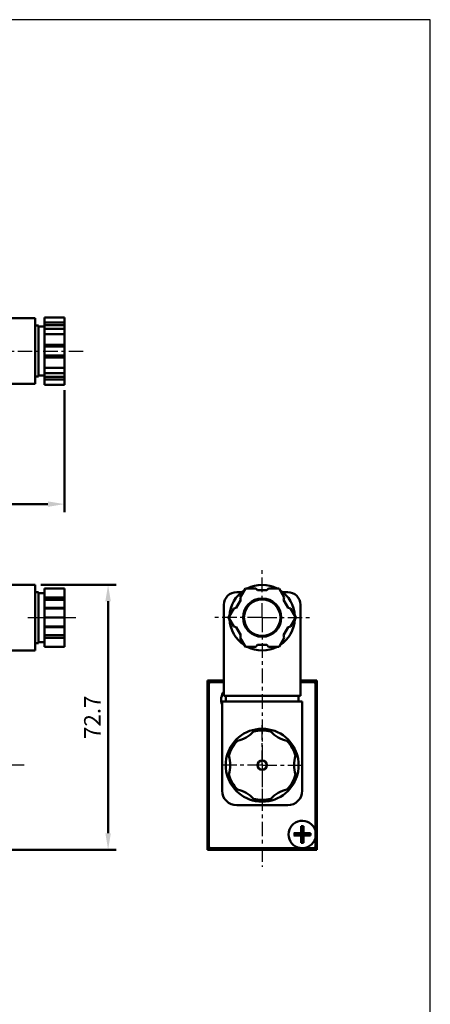
# Model space of a CAD drawing. Units: millimetres. Extents: x 121 to 457, y 685 to 1102.
# Drawn here: x 344 to 457, y 832 to 1102 of the extents above; entities that cross this region are included whole.
import ezdxf

# ---------------------------------------------------------------- set-up
doc = ezdxf.new("R2010")
doc.units = ezdxf.units.MM
doc.linetypes.add('AM_ISO08W050x2', pattern=[9, 6, -0.75, 1.5, -0.75])
doc.linetypes.add('CENTER', pattern=[7, 4, -1, 1, -1])
for name, color, linetype, lineweight in [('AM_5', 5, 'Continuous', 50), ('AM_7', 1, 'CENTER', 25), ('AM_VIS', 7, 'Continuous', 50)]:
    doc.layers.add(name, color=color, linetype=linetype, lineweight=lineweight)
doc.layers.add('LOGO', color=7, linetype='Continuous')
doc.styles.add('CHINESET', font='simplex.shx', dxfattribs={"bigfont": 'CHINESET.SHX'})
doc.dimstyles.new('AM_ISO$0', dxfattribs={"dimtxt": 3, "dimasz": 3, "dimexe": 1.5, "dimexo": 1, "dimgap": 1, "dimtad": 1, "dimdsep": 46, "dimtxsty": 'CHINESET', "dimcen": 0, "dimclrd": 256, "dimclre": 256, "dimclrt": 256, "dimadec": 0, "dimazin": 2, "dimtp": 0.1, "dimtm": 0.1, "dimtfac": 0.6, "dimtmove": 0, "dimatfit": 3, "dimfxl": 0, "dimlwd": -1, "dimlwe": -1, "dimarcsym": 0})

# ---------------------------------------------------------------- blocks, each defined once
blk = doc.blocks.new('*D5')
at = {"layer": 'AM_5'}
for p, q in [((349.78, 947.13), (370.53, 947.13)), ((368.28, 878.93), (368.28, 942.63)), ((281.78, 874.43), (370.53, 874.43))]:
    blk.add_line(p, q, dxfattribs=at)
for points in [[(367.53, 942.63), (369.03, 942.63), (368.28, 947.13)], [(367.53, 878.93), (369.03, 878.93), (368.28, 874.43)]]:
    blk.add_solid(points, dxfattribs=at)
at = {"layer": 'Defpoints', "color": 0}
for p in [(348.28, 947.13), (368.28, 947.13), (280.28, 874.43)]:
    blk.add_point(p, dxfattribs=at)
at = {"layer": 'AM_5', "insert": (364.53, 910.78), "char_height": 4.5, "attachment_point": 5, "rotation": 90, "style": 'CHINESET'}
blk.add_mtext('72.7', dxfattribs=at)
blk = doc.blocks.new('*D19')
at = {"layer": 'AM_5'}
for p, q in [((356.28, 1000.54), (356.28, 967.02)), ((186.28, 995.77), (186.28, 967.02)), ((190.78, 969.27), (351.78, 969.27))]:
    blk.add_line(p, q, dxfattribs=at)
for points in [[(190.78, 970.02), (190.78, 968.52), (186.28, 969.27)], [(351.78, 970.02), (351.78, 968.52), (356.28, 969.27)]]:
    blk.add_solid(points, dxfattribs=at)
at = {"layer": 'Defpoints', "color": 0}
for p in [(356.28, 1002.04), (186.28, 997.27), (356.28, 969.27)]:
    blk.add_point(p, dxfattribs=at)
at = {"layer": 'AM_5', "insert": (271.28, 973.02), "char_height": 4.5, "attachment_point": 5, "style": 'CHINESET'}
blk.add_mtext('170', dxfattribs=at)

msp = doc.modelspace()

# ---------------------------------------------------------------- linework, layer by layer
msp.add_line((419.278, 878.957), (419.278, 878.297))
at = {"layer": 'AM_7'}
for p, q in [((182.481, 1011.275), (361.824, 1011.275)), ((410.578, 938.127), (410.578, 952.085)), ((410.578, 938.127), (396.62, 938.127)), ((410.578, 938.127), (424.536, 938.127)), ((410.578, 938.127), (410.578, 869.761)), ((410.578, 897.627), (410.578, 909.627)), ((410.578, 897.627), (398.578, 897.627)), ((410.578, 897.627), (422.578, 897.627)), ((410.578, 897.627), (410.578, 885.627)), ((421.578, 878.627), (421.578, 878.627)), ((421.578, 878.627), (421.578, 878.627))]:
    msp.add_line(p, q, dxfattribs=at)
at = {"layer": 'AM_7', "linetype": 'AM_ISO08W050x2'}
for p, q in [((346.285, 938.127), (359.39, 938.127)), ((345.285, 897.627), (332.21, 897.627))]:
    msp.add_line(p, q, dxfattribs=at)
at = {"layer": 'AM_VIS'}
for p, q in [((334.285, 1020.275), (348.285, 1020.275)), ((348.285, 1020.275), (348.285, 1002.275)), ((356.285, 1020.512), (350.785, 1020.512)), ((350.785, 1020.512), (350.785, 1019.078)), ((350.785, 1019.078), (356.285, 1019.078)), ((350.785, 1018.395), (350.785, 1019.078)), ((356.285, 1020.512), (356.285, 1019.078)), ((356.285, 1019.078), (356.285, 1018.395)), ((349.185, 1018.275), (348.285, 1018.275)), ((349.185, 1018.275), (349.185, 1004.275)), ((350.785, 1018.025), (349.185, 1018.025)), ((356.285, 1018.395), (350.785, 1018.395)), ((350.785, 1017.328), (350.785, 1018.395)), ((356.285, 1017.328), (350.785, 1017.328)), ((350.785, 1017.328), (350.785, 1015.894)), ((356.285, 1018.395), (356.285, 1017.328)), ((356.285, 1017.328), (356.285, 1015.894)), ((356.285, 1015.894), (350.785, 1015.894)), ((350.785, 1015.894), (350.785, 1013.025)), ((356.285, 1015.894), (356.285, 1013.025)), ((350.785, 1013.025), (356.285, 1013.025)), ((350.785, 1012.525), (350.785, 1013.025)), ((356.285, 1012.525), (350.785, 1012.525)), ((350.785, 1010.025), (350.785, 1012.525)), ((356.285, 1013.025), (356.285, 1012.525)), ((356.285, 1012.525), (356.285, 1010.025)), ((356.285, 1010.025), (350.785, 1010.025)), ((350.785, 1009.525), (350.785, 1010.025)), ((356.285, 1009.525), (350.785, 1009.525)), ((350.785, 1009.525), (350.785, 1006.656)), ((356.285, 1010.025), (356.285, 1009.525)), ((356.285, 1009.525), (356.285, 1006.656)), ((356.285, 1006.656), (350.785, 1006.656)), ((350.785, 1006.656), (350.785, 1005.222)), ((350.785, 1005.222), (356.285, 1005.222)), ((350.785, 1004.155), (350.785, 1005.222)), ((356.285, 1006.656), (356.285, 1005.222)), ((356.285, 1005.222), (356.285, 1004.155)), ((349.185, 1004.275), (348.285, 1004.275)), ((350.785, 1004.525), (349.185, 1004.525)), ((356.285, 1004.155), (350.785, 1004.155)), ((350.785, 1003.472), (350.785, 1004.155)), ((356.285, 1003.472), (350.785, 1003.472)), ((350.785, 1003.472), (350.785, 1002.037)), ((356.285, 1004.155), (356.285, 1003.472)), ((356.285, 1003.472), (356.285, 1002.037)), ((334.285, 1002.275), (348.285, 1002.275)), ((356.285, 1002.037), (350.785, 1002.037)), ((334.285, 947.127), (348.285, 947.127)), ((348.285, 947.127), (348.285, 929.127)), ((356.285, 946.127), (350.785, 946.127)), ((350.785, 946.127), (350.785, 943.643)), ((356.285, 946.127), (356.285, 943.643)), ((405.959, 946.127), (404.525, 943.643)), ((408.828, 946.127), (405.959, 946.127)), ((409.328, 945.627), (408.828, 946.127)), ((412.328, 946.127), (411.828, 945.627)), ((415.197, 946.127), (412.328, 946.127)), ((416.631, 943.643), (415.197, 946.127)), ((349.185, 945.127), (348.285, 945.127)), ((349.185, 945.127), (349.185, 931.127)), ((350.785, 944.877), (349.185, 944.877)), ((350.785, 943.643), (356.285, 943.643)), ((350.785, 942.96), (350.785, 943.643)), ((356.285, 943.643), (356.285, 942.96)), ((404.921, 945.127), (403.578, 945.127)), ((404.525, 943.643), (404.708, 942.96)), ((411.828, 945.627), (409.328, 945.627)), ((417.578, 945.127), (416.235, 945.127)), ((416.448, 942.96), (416.631, 943.643)), ((356.285, 942.96), (350.785, 942.96)), ((350.785, 940.795), (350.785, 942.96)), ((356.285, 940.795), (350.785, 940.795)), ((350.785, 940.612), (350.785, 940.795)), ((356.285, 940.612), (350.785, 940.612)), ((350.785, 940.612), (350.785, 938.127)), ((356.285, 942.96), (356.285, 940.795)), ((356.285, 940.795), (356.285, 940.612)), ((356.285, 940.612), (356.285, 938.127)), ((400.078, 941.627), (400.078, 916.627)), ((402.775, 940.612), (401.34, 938.127)), ((403.458, 940.795), (402.775, 940.612)), ((404.708, 942.96), (403.458, 940.795)), ((417.698, 940.795), (416.448, 942.96)), ((418.381, 940.612), (417.698, 940.795)), ((419.816, 938.127), (418.381, 940.612)), ((421.078, 916.627), (421.078, 941.627)), ((356.285, 938.127), (350.785, 938.127)), ((350.785, 938.127), (350.785, 935.643)), ((356.285, 938.127), (356.285, 935.643)), ((401.34, 938.127), (402.775, 935.643)), ((418.381, 935.643), (419.816, 938.127)), ((350.785, 935.643), (356.285, 935.643)), ((350.785, 935.46), (350.785, 935.643)), ((356.285, 935.46), (350.785, 935.46)), ((350.785, 933.295), (350.785, 935.46)), ((356.285, 935.643), (356.285, 935.46)), ((356.285, 935.46), (356.285, 933.295)), ((402.775, 935.643), (403.458, 935.46)), ((403.458, 935.46), (404.708, 933.295)), ((416.448, 933.295), (417.698, 935.46)), ((417.698, 935.46), (418.381, 935.643)), ((350.785, 932.612), (350.785, 933.295)), ((356.285, 933.295), (350.785, 933.295)), ((350.785, 932.612), (350.785, 930.127)), ((356.285, 932.612), (350.785, 932.612)), ((356.285, 933.295), (356.285, 932.612)), ((356.285, 932.612), (356.285, 930.127)), ((404.708, 933.295), (404.525, 932.612)), ((404.525, 932.612), (405.959, 930.127)), ((415.197, 930.127), (416.631, 932.612)), ((416.631, 932.612), (416.448, 933.295)), ((349.185, 931.127), (348.285, 931.127)), ((350.785, 931.377), (349.185, 931.377)), ((356.285, 930.127), (350.785, 930.127)), ((405.959, 930.127), (408.828, 930.127)), ((408.828, 930.127), (409.328, 930.627)), ((409.328, 930.627), (411.828, 930.627)), ((411.828, 930.627), (412.328, 930.127)), ((412.328, 930.127), (415.197, 930.127)), ((334.285, 929.127), (348.285, 929.127)), ((395.578, 874.427), (395.578, 920.827)), ((395.578, 920.827), (400.078, 920.827)), ((395.578, 920.827), (395.997, 920.408)), ((395.578, 874.427), (395.578, 920.827)), ((395.578, 920.827), (400.078, 920.827)), ((395.978, 875.327), (395.978, 919.927)), ((395.997, 920.064), (395.997, 920.408)), ((395.997, 920.408), (396.342, 920.408)), ((396.478, 920.427), (400.078, 920.427)), ((421.078, 920.827), (425.578, 920.827)), ((421.078, 920.827), (425.578, 920.827)), ((421.078, 920.427), (424.678, 920.427)), ((424.814, 920.408), (425.159, 920.408)), ((425.578, 920.827), (425.159, 920.408)), ((425.159, 920.408), (425.159, 920.064)), ((425.178, 919.927), (425.178, 879.677)), ((425.578, 920.827), (425.578, 874.427)), ((425.578, 920.827), (425.578, 874.427)), ((403.578, 916.627), (400.078, 916.627)), ((400.578, 916.627), (400.578, 915.127)), ((403.578, 916.627), (417.578, 916.627)), ((417.078, 916.627), (404.078, 916.627)), ((421.078, 916.627), (417.578, 916.627)), ((420.578, 915.127), (420.578, 916.627)), ((399.578, 890.627), (399.578, 915.127)), ((399.578, 915.127), (421.578, 915.127)), ((421.578, 915.127), (421.578, 890.627)), ((408.22, 906.825), (408.79, 907.461)), ((412.366, 907.461), (412.936, 906.825)), ((402.956, 904.093), (403.792, 904.268)), ((417.364, 904.268), (418.2, 904.093)), ((401.168, 900.996), (401.434, 900.184)), ((419.722, 900.184), (419.988, 900.996)), ((401.168, 894.259), (401.434, 895.071)), ((419.722, 895.071), (419.988, 894.259)), ((402.956, 891.162), (403.792, 890.987)), ((417.364, 890.987), (418.2, 891.162)), ((417.578, 886.627), (403.578, 886.627)), ((408.22, 888.43), (408.79, 887.794)), ((412.366, 887.794), (412.936, 888.43)), ((421.248, 878.957), (421.248, 880.927)), ((421.248, 880.927), (421.908, 880.927)), ((421.908, 880.927), (421.908, 878.957)), ((419.278, 878.957), (421.248, 878.957)), ((421.248, 878.297), (419.278, 878.297)), ((421.248, 878.297), (421.248, 878.957)), ((421.248, 878.957), (421.578, 878.627)), ((421.908, 878.957), (421.248, 878.957)), ((421.578, 878.627), (421.248, 878.297)), ((421.578, 878.627), (421.248, 878.627)), ((421.248, 876.327), (421.248, 878.297)), ((421.248, 878.297), (421.908, 878.297)), ((421.578, 878.957), (421.578, 878.627)), ((421.578, 878.627), (421.908, 878.957)), ((421.578, 878.627), (421.578, 878.297)), ((421.908, 878.297), (421.578, 878.627)), ((421.908, 878.627), (421.578, 878.627)), ((421.908, 878.957), (423.878, 878.957)), ((421.908, 878.957), (421.908, 878.297)), ((423.878, 878.297), (421.908, 878.297)), ((421.908, 878.297), (421.908, 876.327)), ((423.878, 878.957), (423.878, 878.297)), ((425.178, 879.677), (425.178, 877.577)), ((421.908, 876.327), (421.248, 876.327)), ((425.178, 877.577), (425.178, 875.327)), ((395.578, 874.427), (395.997, 874.846)), ((425.578, 874.427), (395.578, 874.427)), ((425.578, 874.427), (395.578, 874.427)), ((395.997, 874.846), (395.997, 875.191)), ((396.342, 874.846), (395.997, 874.846)), ((424.678, 874.827), (396.478, 874.827)), ((425.159, 874.846), (424.814, 874.846)), ((425.159, 875.191), (425.159, 874.846)), ((425.578, 874.427), (425.159, 874.846))]:
    msp.add_line(p, q, dxfattribs=at)
for centre, radius in [((410.578, 938.127), 5.25), ((410.578, 938.127), 5), ((410.578, 897.627), 1.25)]:
    msp.add_circle(centre, radius, dxfattribs=at)
for centre, radius, start, end in [((410.578, 938.127), 9, 62.73396, 117.26604), ((403.578, 941.627), 3.5, 90, 180), ((410.578, 938.127), 9, 122.73396, 177.26604), ((410.578, 938.127), 9, 2.73396, 57.26604), ((417.578, 941.627), 3.5, 0, 90), ((410.578, 938.127), 9, 182.73396, 237.26604), ((410.578, 938.127), 9, 302.73396, 357.26604), ((410.578, 938.127), 9, 242.73396, 297.26604), ((396.478, 919.927), 0.5, 90, 180), ((424.678, 919.927), 0.5, 0, 90), ((403.078, 915.627), 3.75, 143.1301, 201.03947), ((410.578, 897.627), 10, 100.32871, 139.67129), ((401.428, 913.476), 9.5, 284.399, 315.601), ((410.578, 897.627), 9.5, 75.601, 104.399), ((410.578, 897.627), 10, 79.67129, 100.32871), ((410.578, 897.627), 10, 40.32871, 79.67129), ((419.728, 913.476), 9.5, 224.399, 255.601), ((410.578, 897.627), 10, 139.67129, 160.32871), ((410.578, 897.627), 9.5, 135.601, 164.399), ((410.578, 897.627), 9.5, 15.601, 44.399), ((410.578, 897.627), 10, 19.67129, 40.32871), ((410.578, 897.627), 10, 160.32871, 199.67129), ((392.278, 897.627), 9.5, 344.399, 15.601), ((428.878, 897.627), 9.5, 164.399, 195.601), ((410.578, 897.627), 10, 340.32871, 19.67129), ((410.578, 897.627), 9.5, 195.601, 224.399), ((410.578, 897.627), 9.5, 315.601, 344.399), ((410.578, 897.627), 10, 199.67129, 220.32871), ((410.578, 897.627), 10, 319.67129, 340.32871), ((403.578, 890.627), 4, 180, 270), ((410.578, 897.627), 10, 220.32871, 259.67129), ((401.428, 881.779), 9.5, 44.399, 75.601), ((410.578, 897.627), 10, 280.32871, 319.67129), ((419.728, 881.779), 9.5, 104.399, 135.601), ((417.578, 890.627), 4, 270, 0), ((410.578, 897.627), 9.5, 255.601, 284.399), ((410.578, 897.627), 10, 259.67129, 280.32871), ((421.578, 878.627), 3.75, 16.2602, 343.7398), ((396.478, 875.327), 0.5, 180, 270), ((424.678, 875.327), 0.5, 270, 0)]:
    msp.add_arc(centre, radius, start, end, dxfattribs=at)
for centre, major_axis, start_param, end_param in [((421.578, 920.596), (1, 0), 4.1887902, 8.3775804), ((425.351, 897.627), (0, 1), 4.712389, 10.9955743)]:
    msp.add_ellipse(centre, major_axis=major_axis, ratio=0.0174551, start_param=start_param, end_param=end_param, dxfattribs=at)
at = {"layer": 'LOGO', "color": 4}
msp.add_lwpolyline([(120.733, 718.671), (456.733, 718.671), (456.733, 1102.207), (120.733, 1102.207)], close=True, dxfattribs=at)

# ---------------------------------------------------------------- dimensions: what is measured, and where the dimension line sits
at = {"layer": 'AM_5'}
dim = msp.add_linear_dim(base=(356.285, 969.275), p1=(186.285, 997.275), p2=(356.285, 1002.037), dimstyle='AM_ISO$0', override={"dimscale": 1.5, "dimtdec": 8}, dxfattribs=at)
dim.commit()
dim.dimension.update_dxf_attribs({"geometry": '*D19', "text_midpoint": (271.285, 973.025)})
dim = msp.add_linear_dim(base=(368.285, 947.127), p1=(280.285, 874.427), p2=(348.285, 947.127), angle=90, dimstyle='AM_ISO$0', override={"dimscale": 1.5, "dimtdec": 8}, dxfattribs=at)
dim.commit()
dim.dimension.update_dxf_attribs({"geometry": '*D5', "text_midpoint": (364.535, 910.777)})

doc.saveas('drawing.dxf')
